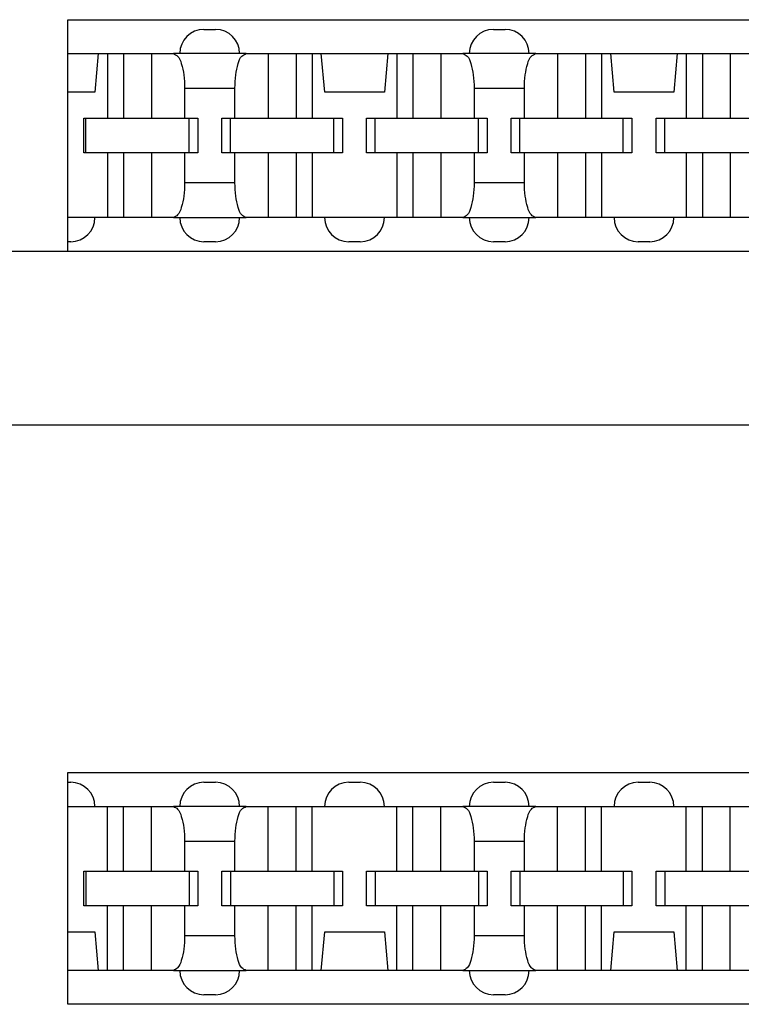
# Model space of a CAD drawing. Units: inches. Extents: x -17 to 16.2, y -5 to 10.7.
# Drawn here: x -14.2 to -13.5, y -1.3 to -0.3 of the extents above; entities that cross this region are included whole.
import ezdxf

# ---------------------------------------------------------------- set-up
doc = ezdxf.new("R2010")
doc.units = ezdxf.units.IN
doc.header["$MEASUREMENT"] = 0

# ---------------------------------------------------------------- blocks, each defined once
blk = doc.blocks.new('59188-110-Block5__8', base_point=(-15.7519, -0.7351))
at = {"color": 7, "linetype": 'Continuous'}
for p, q in [((-14.1619, -0.2951), (-14.1619, -0.2601)), ((-14.1619, -0.2601), (-6.9979, -0.2601)), ((-14.0209, -0.2701), (-14.0089, -0.2701)), ((-13.7209, -0.2701), (-13.7089, -0.2701)), ((-14.1619, -0.3351), (-14.1619, -0.2951)), ((-14.1619, -0.2951), (-14.1304, -0.2951)), ((-14.1304, -0.2951), (-14.1339, -0.3351)), ((-14.1304, -0.2951), (-14.121, -0.2951)), ((-14.121, -0.2951), (-14.1044, -0.2951)), ((-14.121, -0.2951), (-14.121, -0.3621)), ((-14.1044, -0.2951), (-14.0754, -0.2951)), ((-14.1044, -0.2951), (-14.1044, -0.3621)), ((-14.0754, -0.2951), (-14.0526, -0.2951)), ((-14.0754, -0.2951), (-14.0754, -0.3621)), ((-14.0459, -0.2951), (-14.0526, -0.2951)), ((-13.9839, -0.2951), (-14.0459, -0.2951)), ((-13.9771, -0.2951), (-13.9839, -0.2951)), ((-13.9771, -0.2951), (-13.9544, -0.2951)), ((-13.9544, -0.2951), (-13.9254, -0.2951)), ((-13.9544, -0.2951), (-13.9544, -0.3621)), ((-13.9254, -0.2951), (-13.9088, -0.2951)), ((-13.9254, -0.2951), (-13.9254, -0.3621)), ((-13.9088, -0.2951), (-13.8993, -0.2951)), ((-13.9088, -0.2951), (-13.9088, -0.3621)), ((-13.8993, -0.2951), (-13.8304, -0.2951)), ((-13.8958, -0.3351), (-13.8993, -0.2951)), ((-13.8304, -0.2951), (-13.8339, -0.3351)), ((-13.8304, -0.2951), (-13.821, -0.2951)), ((-13.821, -0.2951), (-13.821, -0.3621)), ((-13.821, -0.2951), (-13.8044, -0.2951)), ((-13.8044, -0.2951), (-13.7754, -0.2951)), ((-13.8044, -0.2951), (-13.8044, -0.3621)), ((-13.7754, -0.2951), (-13.7526, -0.2951)), ((-13.7754, -0.2951), (-13.7754, -0.3621)), ((-13.7459, -0.2951), (-13.7526, -0.2951)), ((-13.6839, -0.2951), (-13.7459, -0.2951)), ((-13.6771, -0.2951), (-13.6839, -0.2951)), ((-13.6771, -0.2951), (-13.6544, -0.2951)), ((-13.6544, -0.2951), (-13.6254, -0.2951)), ((-13.6544, -0.2951), (-13.6544, -0.3621)), ((-13.6254, -0.2951), (-13.6088, -0.2951)), ((-13.6254, -0.2951), (-13.6254, -0.3621)), ((-13.6088, -0.2951), (-13.5993, -0.2951)), ((-13.6088, -0.2951), (-13.6088, -0.3621)), ((-13.5993, -0.2951), (-13.5304, -0.2951)), ((-13.5958, -0.3351), (-13.5993, -0.2951)), ((-13.5304, -0.2951), (-13.5339, -0.3351)), ((-13.5304, -0.2951), (-13.521, -0.2951)), ((-13.521, -0.2951), (-13.5044, -0.2951)), ((-13.521, -0.2951), (-13.521, -0.3621)), ((-13.5044, -0.2951), (-13.4754, -0.2951)), ((-13.5044, -0.2951), (-13.5044, -0.3621)), ((-13.4754, -0.2951), (-13.4526, -0.2951)), ((-13.4754, -0.2951), (-13.4754, -0.3621)), ((-14.1619, -0.4651), (-14.1619, -0.3351)), ((-14.1339, -0.3351), (-14.1619, -0.3351)), ((-14.0409, -0.3311), (-14.0409, -0.3621)), ((-13.9888, -0.3621), (-13.9888, -0.3311)), ((-13.8339, -0.3351), (-13.8958, -0.3351)), ((-13.7409, -0.3311), (-13.7409, -0.3621)), ((-13.6888, -0.3621), (-13.6888, -0.3311)), ((-13.5339, -0.3351), (-13.5958, -0.3351)), ((-14.1454, -0.3621), (-14.1434, -0.3621)), ((-14.1454, -0.3981), (-14.1454, -0.3621)), ((-14.1434, -0.3981), (-14.1434, -0.3621)), ((-14.1434, -0.3621), (-14.121, -0.3621)), ((-14.121, -0.3621), (-14.1044, -0.3621)), ((-14.1044, -0.3621), (-14.0754, -0.3621)), ((-14.0754, -0.3621), (-14.0409, -0.3621)), ((-14.0409, -0.3621), (-14.0364, -0.3621)), ((-14.0364, -0.3981), (-14.0364, -0.3621)), ((-14.0364, -0.3621), (-14.0274, -0.3621)), ((-14.0274, -0.3621), (-14.0274, -0.3981)), ((-14.0024, -0.3981), (-14.0024, -0.3621)), ((-14.0024, -0.3621), (-13.9934, -0.3621)), ((-13.9934, -0.3981), (-13.9934, -0.3621)), ((-13.9934, -0.3621), (-13.9888, -0.3621)), ((-13.9888, -0.3621), (-13.9544, -0.3621)), ((-13.9544, -0.3621), (-13.9254, -0.3621)), ((-13.9254, -0.3621), (-13.9088, -0.3621)), ((-13.9088, -0.3621), (-13.8864, -0.3621)), ((-13.8864, -0.3981), (-13.8864, -0.3621)), ((-13.8864, -0.3621), (-13.8774, -0.3621)), ((-13.8774, -0.3621), (-13.8774, -0.3981)), ((-13.8524, -0.3981), (-13.8524, -0.3621)), ((-13.8524, -0.3621), (-13.8434, -0.3621)), ((-13.8434, -0.3981), (-13.8434, -0.3621)), ((-13.8434, -0.3621), (-13.821, -0.3621)), ((-13.821, -0.3621), (-13.8044, -0.3621)), ((-13.8044, -0.3621), (-13.7754, -0.3621)), ((-13.7754, -0.3621), (-13.7409, -0.3621)), ((-13.7409, -0.3621), (-13.7364, -0.3621)), ((-13.7364, -0.3981), (-13.7364, -0.3621)), ((-13.7364, -0.3621), (-13.7274, -0.3621)), ((-13.7274, -0.3621), (-13.7274, -0.3981)), ((-13.7024, -0.3621), (-13.6934, -0.3621)), ((-13.7024, -0.3981), (-13.7024, -0.3621)), ((-13.6934, -0.3621), (-13.6888, -0.3621)), ((-13.6934, -0.3981), (-13.6934, -0.3621)), ((-13.6888, -0.3621), (-13.6544, -0.3621)), ((-13.6544, -0.3621), (-13.6254, -0.3621)), ((-13.6254, -0.3621), (-13.6088, -0.3621)), ((-13.6088, -0.3621), (-13.5864, -0.3621)), ((-13.5864, -0.3621), (-13.5774, -0.3621)), ((-13.5864, -0.3981), (-13.5864, -0.3621)), ((-13.5774, -0.3621), (-13.5774, -0.3981)), ((-13.5524, -0.3981), (-13.5524, -0.3621)), ((-13.5524, -0.3621), (-13.5434, -0.3621)), ((-13.5434, -0.3621), (-13.521, -0.3621)), ((-13.5434, -0.3981), (-13.5434, -0.3621)), ((-13.521, -0.3621), (-13.5044, -0.3621)), ((-13.5044, -0.3621), (-13.4754, -0.3621)), ((-13.4754, -0.3621), (-13.4409, -0.3621)), ((-14.1434, -0.3981), (-14.1454, -0.3981)), ((-14.121, -0.3981), (-14.1434, -0.3981)), ((-14.121, -0.3981), (-14.121, -0.4651)), ((-14.1044, -0.3981), (-14.121, -0.3981)), ((-14.1044, -0.3981), (-14.1044, -0.4651)), ((-14.0754, -0.3981), (-14.1044, -0.3981)), ((-14.0754, -0.3981), (-14.0754, -0.4651)), ((-14.0409, -0.3981), (-14.0754, -0.3981)), ((-14.0364, -0.3981), (-14.0409, -0.3981)), ((-14.0409, -0.3981), (-14.0409, -0.4291)), ((-14.0274, -0.3981), (-14.0364, -0.3981)), ((-13.9934, -0.3981), (-14.0024, -0.3981)), ((-13.9888, -0.3981), (-13.9934, -0.3981)), ((-13.9544, -0.3981), (-13.9888, -0.3981)), ((-13.9888, -0.4291), (-13.9888, -0.3981)), ((-13.9254, -0.3981), (-13.9544, -0.3981)), ((-13.9544, -0.3981), (-13.9544, -0.4651)), ((-13.9254, -0.3981), (-13.9254, -0.4651)), ((-13.9088, -0.3981), (-13.9254, -0.3981)), ((-13.9088, -0.3981), (-13.9088, -0.4651)), ((-13.8864, -0.3981), (-13.9088, -0.3981)), ((-13.8774, -0.3981), (-13.8864, -0.3981)), ((-13.8434, -0.3981), (-13.8524, -0.3981)), ((-13.821, -0.3981), (-13.8434, -0.3981)), ((-13.8044, -0.3981), (-13.821, -0.3981)), ((-13.821, -0.3981), (-13.821, -0.4651)), ((-13.8044, -0.3981), (-13.8044, -0.4651)), ((-13.7754, -0.3981), (-13.8044, -0.3981)), ((-13.7409, -0.3981), (-13.7754, -0.3981)), ((-13.7754, -0.3981), (-13.7754, -0.4651)), ((-13.7364, -0.3981), (-13.7409, -0.3981)), ((-13.7409, -0.3981), (-13.7409, -0.4291)), ((-13.7274, -0.3981), (-13.7364, -0.3981)), ((-13.6934, -0.3981), (-13.7024, -0.3981)), ((-13.6888, -0.3981), (-13.6934, -0.3981)), ((-13.6544, -0.3981), (-13.6888, -0.3981)), ((-13.6888, -0.4291), (-13.6888, -0.3981)), ((-13.6254, -0.3981), (-13.6544, -0.3981)), ((-13.6544, -0.3981), (-13.6544, -0.4651)), ((-13.6088, -0.3981), (-13.6254, -0.3981)), ((-13.6254, -0.3981), (-13.6254, -0.4651)), ((-13.6088, -0.3981), (-13.6088, -0.4651)), ((-13.5864, -0.3981), (-13.6088, -0.3981)), ((-13.5774, -0.3981), (-13.5864, -0.3981)), ((-13.5434, -0.3981), (-13.5524, -0.3981)), ((-13.521, -0.3981), (-13.5434, -0.3981)), ((-13.5044, -0.3981), (-13.521, -0.3981)), ((-13.521, -0.3981), (-13.521, -0.4651)), ((-13.4754, -0.3981), (-13.5044, -0.3981)), ((-13.5044, -0.3981), (-13.5044, -0.4651)), ((-13.4409, -0.3981), (-13.4754, -0.3981)), ((-13.4754, -0.3981), (-13.4754, -0.4651)), ((-14.1339, -0.4651), (-14.1619, -0.4651)), ((-14.1619, -0.4901), (-14.1619, -0.4651)), ((-14.121, -0.4651), (-14.1339, -0.4651)), ((-14.1044, -0.4651), (-14.121, -0.4651)), ((-14.0754, -0.4651), (-14.1044, -0.4651)), ((-14.0526, -0.4651), (-14.0754, -0.4651)), ((-14.0526, -0.4651), (-14.0459, -0.4651)), ((-14.0459, -0.4651), (-13.9839, -0.4651)), ((-13.9839, -0.4651), (-13.9771, -0.4651)), ((-13.9544, -0.4651), (-13.9771, -0.4651)), ((-13.9254, -0.4651), (-13.9544, -0.4651)), ((-13.9088, -0.4651), (-13.9254, -0.4651)), ((-13.8959, -0.4651), (-13.9088, -0.4651)), ((-13.8339, -0.4651), (-13.8959, -0.4651)), ((-13.821, -0.4651), (-13.8339, -0.4651)), ((-13.8044, -0.4651), (-13.821, -0.4651)), ((-13.7754, -0.4651), (-13.8044, -0.4651)), ((-13.7526, -0.4651), (-13.7754, -0.4651)), ((-13.7526, -0.4651), (-13.7459, -0.4651)), ((-13.7459, -0.4651), (-13.6839, -0.4651)), ((-13.6839, -0.4651), (-13.6771, -0.4651)), ((-13.6544, -0.4651), (-13.6771, -0.4651)), ((-13.6254, -0.4651), (-13.6544, -0.4651)), ((-13.6088, -0.4651), (-13.6254, -0.4651)), ((-13.5959, -0.4651), (-13.6088, -0.4651)), ((-13.5339, -0.4651), (-13.5959, -0.4651)), ((-13.521, -0.4651), (-13.5339, -0.4651)), ((-13.5044, -0.4651), (-13.521, -0.4651)), ((-13.4754, -0.4651), (-13.5044, -0.4651)), ((-13.4526, -0.4651), (-13.4754, -0.4651)), ((-14.1619, -0.5001), (-14.1619, -0.4901)), ((-14.1589, -0.4901), (-14.1619, -0.4901)), ((-14.0089, -0.4901), (-14.0209, -0.4901)), ((-13.8589, -0.4901), (-13.8709, -0.4901)), ((-13.7089, -0.4901), (-13.7209, -0.4901)), ((-13.5589, -0.4901), (-13.5709, -0.4901)), ((-6.9979, -0.5001), (-14.1619, -0.5001)), ((-6.8979, -0.6801), (-14.2619, -0.6801))]:
    blk.add_line(p, q, dxfattribs=at)
at = {"color": 124, "linetype": 'Continuous'}
for p, q in [((-14.0409, -0.3311), (-13.9888, -0.3311)), ((-13.7409, -0.3311), (-13.6888, -0.3311)), ((-13.9888, -0.4291), (-14.0409, -0.4291)), ((-13.6888, -0.4291), (-13.7409, -0.4291))]:
    blk.add_line(p, q, dxfattribs=at)
at = {"color": 7, "linetype": 'Continuous'}
for centre, start, end in [((-14.0209, -0.2951), 90, -180), ((-14.0089, -0.2951), 0, 90), ((-13.7209, -0.2951), 90, -180), ((-13.7089, -0.2951), 0, 90), ((-14.1589, -0.4651), -90, 0), ((-14.0209, -0.4651), 180, -90), ((-14.0089, -0.4651), -90, 0), ((-13.8709, -0.4651), 180, -90), ((-13.8589, -0.4651), -90, 0), ((-13.7209, -0.4651), 180, -90), ((-13.7089, -0.4651), -90, 0), ((-13.5709, -0.4651), 180, -90), ((-13.5589, -0.4651), -90, 0)]:
    blk.add_arc(centre, 0.025, start, end, dxfattribs=at)
for points, knots in [([(-14.0526, -0.2951), (-14.051, -0.2959), (-14.0467, -0.2979), (-14.0439, -0.3068), (-14.0413, -0.3178), (-14.0411, -0.3264), (-14.0409, -0.3311)], [0, 0, 0, 0, 0.00524853, 0.01392601, 0.02587736, 0.03968267, 0.03968267, 0.03968267, 0.03968267]), ([(-13.9888, -0.3311), (-13.9887, -0.3264), (-13.9884, -0.3178), (-13.9859, -0.3068), (-13.9831, -0.2979), (-13.9787, -0.2959), (-13.9771, -0.2951)], [0, 0, 0, 0, 0.01380531, 0.02575666, 0.03443414, 0.03968267, 0.03968267, 0.03968267, 0.03968267]), ([(-13.7526, -0.2951), (-13.751, -0.2959), (-13.7467, -0.2979), (-13.7439, -0.3068), (-13.7413, -0.3178), (-13.7411, -0.3264), (-13.7409, -0.3311)], [0, 0, 0, 0, 0.00524853, 0.01392601, 0.02587736, 0.03968267, 0.03968267, 0.03968267, 0.03968267]), ([(-13.6888, -0.3311), (-13.6887, -0.3264), (-13.6884, -0.3178), (-13.6859, -0.3068), (-13.6831, -0.2979), (-13.6787, -0.2959), (-13.6771, -0.2951)], [0, 0, 0, 0, 0.01380531, 0.02575666, 0.03443414, 0.03968267, 0.03968267, 0.03968267, 0.03968267]), ([(-14.0409, -0.4291), (-14.0411, -0.4337), (-14.0413, -0.4424), (-14.0439, -0.4533), (-14.0467, -0.4622), (-14.051, -0.4643), (-14.0526, -0.4651)], [0, 0, 0, 0, 0.01380531, 0.02575666, 0.03443414, 0.03968267, 0.03968267, 0.03968267, 0.03968267]), ([(-13.9771, -0.4651), (-13.9787, -0.4643), (-13.9831, -0.4622), (-13.9859, -0.4533), (-13.9884, -0.4424), (-13.9887, -0.4337), (-13.9888, -0.4291)], [0, 0, 0, 0, 0.00524853, 0.01392601, 0.02587736, 0.03968267, 0.03968267, 0.03968267, 0.03968267]), ([(-13.7409, -0.4291), (-13.7411, -0.4337), (-13.7413, -0.4424), (-13.7439, -0.4533), (-13.7467, -0.4622), (-13.751, -0.4643), (-13.7526, -0.4651)], [0, 0, 0, 0, 0.01380531, 0.02575666, 0.03443414, 0.03968267, 0.03968267, 0.03968267, 0.03968267]), ([(-13.6771, -0.4651), (-13.6787, -0.4643), (-13.6831, -0.4622), (-13.6859, -0.4533), (-13.6884, -0.4424), (-13.6887, -0.4337), (-13.6888, -0.4291)], [0, 0, 0, 0, 0.00524853, 0.01392601, 0.02587736, 0.03968267, 0.03968267, 0.03968267, 0.03968267])]:
    blk.add_open_spline(points, degree=3, knots=knots, dxfattribs=at)
blk = doc.blocks.new('59188-110-Block5_1__9', base_point=(-15.7519, -2.5751))
at = {"color": 7, "linetype": 'Continuous'}
for p, q in [((-14.1619, -0.5001), (-14.2619, -0.5001)), ((-6.9979, -0.5001), (-14.1619, -0.5001)), ((-14.1619, -1.0401), (-6.9979, -1.0401)), ((-14.1619, -1.0501), (-14.1619, -1.0401)), ((-14.1619, -1.0501), (-14.1589, -1.0501)), ((-14.1619, -1.0751), (-14.1619, -1.0501)), ((-14.0209, -1.0501), (-14.0089, -1.0501)), ((-13.8709, -1.0501), (-13.8589, -1.0501)), ((-13.7209, -1.0501), (-13.7089, -1.0501)), ((-13.5709, -1.0501), (-13.5589, -1.0501)), ((-14.1619, -1.0751), (-14.1339, -1.0751)), ((-14.1619, -1.2051), (-14.1619, -1.0751)), ((-14.1339, -1.0751), (-14.121, -1.0751)), ((-14.121, -1.1421), (-14.121, -1.0751)), ((-14.121, -1.0751), (-14.1044, -1.0751)), ((-14.1044, -1.1421), (-14.1044, -1.0751)), ((-14.1044, -1.0751), (-14.0754, -1.0751)), ((-14.0754, -1.1421), (-14.0754, -1.0751)), ((-14.0754, -1.0751), (-14.0526, -1.0751)), ((-14.0459, -1.0751), (-14.0526, -1.0751)), ((-13.9839, -1.0751), (-14.0459, -1.0751)), ((-13.9771, -1.0751), (-13.9839, -1.0751)), ((-13.9771, -1.0751), (-13.9544, -1.0751)), ((-13.9544, -1.0751), (-13.9254, -1.0751)), ((-13.9544, -1.1421), (-13.9544, -1.0751)), ((-13.9254, -1.0751), (-13.9088, -1.0751)), ((-13.9254, -1.1421), (-13.9254, -1.0751)), ((-13.9088, -1.0751), (-13.8959, -1.0751)), ((-13.9088, -1.1421), (-13.9088, -1.0751)), ((-13.8959, -1.0751), (-13.8339, -1.0751)), ((-13.8339, -1.0751), (-13.821, -1.0751)), ((-13.821, -1.0751), (-13.8044, -1.0751)), ((-13.821, -1.1421), (-13.821, -1.0751)), ((-13.8044, -1.0751), (-13.7754, -1.0751)), ((-13.8044, -1.1421), (-13.8044, -1.0751)), ((-13.7754, -1.0751), (-13.7526, -1.0751)), ((-13.7754, -1.1421), (-13.7754, -1.0751)), ((-13.7459, -1.0751), (-13.7526, -1.0751)), ((-13.6839, -1.0751), (-13.7459, -1.0751)), ((-13.6771, -1.0751), (-13.6839, -1.0751)), ((-13.6771, -1.0751), (-13.6544, -1.0751)), ((-13.6544, -1.0751), (-13.6254, -1.0751)), ((-13.6544, -1.1421), (-13.6544, -1.0751)), ((-13.6254, -1.1421), (-13.6254, -1.0751)), ((-13.6254, -1.0751), (-13.6088, -1.0751)), ((-13.6088, -1.0751), (-13.5959, -1.0751)), ((-13.6088, -1.1421), (-13.6088, -1.0751)), ((-13.5959, -1.0751), (-13.5339, -1.0751)), ((-13.5339, -1.0751), (-13.521, -1.0751)), ((-13.521, -1.0751), (-13.5044, -1.0751)), ((-13.521, -1.1421), (-13.521, -1.0751)), ((-13.5044, -1.0751), (-13.4754, -1.0751)), ((-13.5044, -1.1421), (-13.5044, -1.0751)), ((-13.4754, -1.0751), (-13.4526, -1.0751)), ((-13.4754, -1.1421), (-13.4754, -1.0751)), ((-14.0409, -1.1111), (-14.0409, -1.1421)), ((-13.9888, -1.1421), (-13.9888, -1.1111)), ((-13.7409, -1.1111), (-13.7409, -1.1421)), ((-13.6888, -1.1421), (-13.6888, -1.1111)), ((-14.1454, -1.1421), (-14.1434, -1.1421)), ((-14.1454, -1.1781), (-14.1454, -1.1421)), ((-14.1434, -1.1421), (-14.121, -1.1421)), ((-14.1434, -1.1421), (-14.1434, -1.1781)), ((-14.121, -1.1421), (-14.1044, -1.1421)), ((-14.1044, -1.1421), (-14.0754, -1.1421)), ((-14.0754, -1.1421), (-14.0409, -1.1421)), ((-14.0409, -1.1421), (-14.0364, -1.1421)), ((-14.0364, -1.1421), (-14.0364, -1.1781)), ((-14.0364, -1.1421), (-14.0274, -1.1421)), ((-14.0274, -1.1421), (-14.0274, -1.1781)), ((-14.0024, -1.1781), (-14.0024, -1.1421)), ((-14.0024, -1.1421), (-13.9934, -1.1421)), ((-13.9934, -1.1421), (-13.9888, -1.1421)), ((-13.9934, -1.1421), (-13.9934, -1.1781)), ((-13.9888, -1.1421), (-13.9544, -1.1421)), ((-13.9544, -1.1421), (-13.9254, -1.1421)), ((-13.9254, -1.1421), (-13.9088, -1.1421)), ((-13.9088, -1.1421), (-13.8864, -1.1421)), ((-13.8864, -1.1421), (-13.8864, -1.1781)), ((-13.8864, -1.1421), (-13.8774, -1.1421)), ((-13.8774, -1.1421), (-13.8774, -1.1781)), ((-13.8524, -1.1421), (-13.8434, -1.1421)), ((-13.8524, -1.1781), (-13.8524, -1.1421)), ((-13.8434, -1.1421), (-13.821, -1.1421)), ((-13.8434, -1.1421), (-13.8434, -1.1781)), ((-13.821, -1.1421), (-13.8044, -1.1421)), ((-13.8044, -1.1421), (-13.7754, -1.1421)), ((-13.7754, -1.1421), (-13.7409, -1.1421)), ((-13.7409, -1.1421), (-13.7364, -1.1421)), ((-13.7364, -1.1421), (-13.7364, -1.1781)), ((-13.7364, -1.1421), (-13.7274, -1.1421)), ((-13.7274, -1.1421), (-13.7274, -1.1781)), ((-13.7024, -1.1421), (-13.6934, -1.1421)), ((-13.7024, -1.1781), (-13.7024, -1.1421)), ((-13.6934, -1.1421), (-13.6888, -1.1421)), ((-13.6934, -1.1421), (-13.6934, -1.1781)), ((-13.6888, -1.1421), (-13.6544, -1.1421)), ((-13.6544, -1.1421), (-13.6254, -1.1421)), ((-13.6254, -1.1421), (-13.6088, -1.1421)), ((-13.6088, -1.1421), (-13.5864, -1.1421)), ((-13.5864, -1.1421), (-13.5864, -1.1781)), ((-13.5864, -1.1421), (-13.5774, -1.1421)), ((-13.5774, -1.1421), (-13.5774, -1.1781)), ((-13.5524, -1.1421), (-13.5434, -1.1421)), ((-13.5524, -1.1781), (-13.5524, -1.1421)), ((-13.5434, -1.1421), (-13.5434, -1.1781)), ((-13.5434, -1.1421), (-13.521, -1.1421)), ((-13.521, -1.1421), (-13.5044, -1.1421)), ((-13.5044, -1.1421), (-13.4754, -1.1421)), ((-13.4754, -1.1421), (-13.4409, -1.1421)), ((-14.1434, -1.1781), (-14.1454, -1.1781)), ((-14.121, -1.1781), (-14.1434, -1.1781)), ((-14.1044, -1.1781), (-14.121, -1.1781)), ((-14.121, -1.2451), (-14.121, -1.1781)), ((-14.1044, -1.2451), (-14.1044, -1.1781)), ((-14.0754, -1.1781), (-14.1044, -1.1781)), ((-14.0409, -1.1781), (-14.0754, -1.1781)), ((-14.0754, -1.2451), (-14.0754, -1.1781)), ((-14.0364, -1.1781), (-14.0409, -1.1781)), ((-14.0409, -1.1781), (-14.0409, -1.2091)), ((-14.0274, -1.1781), (-14.0364, -1.1781)), ((-13.9934, -1.1781), (-14.0024, -1.1781)), ((-13.9888, -1.1781), (-13.9934, -1.1781)), ((-13.9544, -1.1781), (-13.9888, -1.1781)), ((-13.9888, -1.2091), (-13.9888, -1.1781)), ((-13.9254, -1.1781), (-13.9544, -1.1781)), ((-13.9544, -1.2451), (-13.9544, -1.1781)), ((-13.9088, -1.1781), (-13.9254, -1.1781)), ((-13.9254, -1.2451), (-13.9254, -1.1781)), ((-13.8864, -1.1781), (-13.9088, -1.1781)), ((-13.9088, -1.2451), (-13.9088, -1.1781)), ((-13.8774, -1.1781), (-13.8864, -1.1781)), ((-13.8434, -1.1781), (-13.8524, -1.1781)), ((-13.821, -1.1781), (-13.8434, -1.1781)), ((-13.8044, -1.1781), (-13.821, -1.1781)), ((-13.821, -1.2451), (-13.821, -1.1781)), ((-13.7754, -1.1781), (-13.8044, -1.1781)), ((-13.8044, -1.2451), (-13.8044, -1.1781)), ((-13.7409, -1.1781), (-13.7754, -1.1781)), ((-13.7754, -1.2451), (-13.7754, -1.1781)), ((-13.7364, -1.1781), (-13.7409, -1.1781)), ((-13.7409, -1.1781), (-13.7409, -1.2091)), ((-13.7274, -1.1781), (-13.7364, -1.1781)), ((-13.6934, -1.1781), (-13.7024, -1.1781)), ((-13.6888, -1.1781), (-13.6934, -1.1781)), ((-13.6544, -1.1781), (-13.6888, -1.1781)), ((-13.6888, -1.2091), (-13.6888, -1.1781)), ((-13.6254, -1.1781), (-13.6544, -1.1781)), ((-13.6544, -1.2451), (-13.6544, -1.1781)), ((-13.6088, -1.1781), (-13.6254, -1.1781)), ((-13.6254, -1.2451), (-13.6254, -1.1781)), ((-13.5864, -1.1781), (-13.6088, -1.1781)), ((-13.6088, -1.2451), (-13.6088, -1.1781)), ((-13.5774, -1.1781), (-13.5864, -1.1781)), ((-13.5434, -1.1781), (-13.5524, -1.1781)), ((-13.521, -1.1781), (-13.5434, -1.1781)), ((-13.5044, -1.1781), (-13.521, -1.1781)), ((-13.521, -1.2451), (-13.521, -1.1781)), ((-13.4754, -1.1781), (-13.5044, -1.1781)), ((-13.5044, -1.2451), (-13.5044, -1.1781)), ((-13.4409, -1.1781), (-13.4754, -1.1781)), ((-13.4754, -1.2451), (-13.4754, -1.1781)), ((-14.1619, -1.2451), (-14.1619, -1.2051)), ((-14.1619, -1.2051), (-14.1339, -1.2051)), ((-14.1339, -1.2051), (-14.1304, -1.2451)), ((-13.8993, -1.2451), (-13.8958, -1.2051)), ((-13.8958, -1.2051), (-13.8339, -1.2051)), ((-13.8339, -1.2051), (-13.8304, -1.2451)), ((-13.5993, -1.2451), (-13.5958, -1.2051)), ((-13.5958, -1.2051), (-13.5339, -1.2051)), ((-13.5339, -1.2051), (-13.5304, -1.2451)), ((-14.1619, -1.2801), (-14.1619, -1.2451)), ((-14.1304, -1.2451), (-14.1619, -1.2451)), ((-14.121, -1.2451), (-14.1304, -1.2451)), ((-14.1044, -1.2451), (-14.121, -1.2451)), ((-14.0754, -1.2451), (-14.1044, -1.2451)), ((-14.0526, -1.2451), (-14.0754, -1.2451)), ((-14.0526, -1.2451), (-14.0459, -1.2451)), ((-14.0459, -1.2451), (-13.9839, -1.2451)), ((-13.9839, -1.2451), (-13.9771, -1.2451)), ((-13.9544, -1.2451), (-13.9771, -1.2451)), ((-13.9254, -1.2451), (-13.9544, -1.2451)), ((-13.9088, -1.2451), (-13.9254, -1.2451)), ((-13.8993, -1.2451), (-13.9088, -1.2451)), ((-13.8304, -1.2451), (-13.8993, -1.2451)), ((-13.821, -1.2451), (-13.8304, -1.2451)), ((-13.8044, -1.2451), (-13.821, -1.2451)), ((-13.7754, -1.2451), (-13.8044, -1.2451)), ((-13.7526, -1.2451), (-13.7754, -1.2451)), ((-13.7526, -1.2451), (-13.7459, -1.2451)), ((-13.7459, -1.2451), (-13.6839, -1.2451)), ((-13.6839, -1.2451), (-13.6771, -1.2451)), ((-13.6544, -1.2451), (-13.6771, -1.2451)), ((-13.6254, -1.2451), (-13.6544, -1.2451)), ((-13.6088, -1.2451), (-13.6254, -1.2451)), ((-13.5993, -1.2451), (-13.6088, -1.2451)), ((-13.5304, -1.2451), (-13.5993, -1.2451)), ((-13.521, -1.2451), (-13.5304, -1.2451)), ((-13.5044, -1.2451), (-13.521, -1.2451)), ((-13.4754, -1.2451), (-13.5044, -1.2451)), ((-13.4526, -1.2451), (-13.4754, -1.2451)), ((-14.0089, -1.2701), (-14.0209, -1.2701)), ((-13.7089, -1.2701), (-13.7209, -1.2701)), ((-6.9979, -1.2801), (-14.1619, -1.2801))]:
    blk.add_line(p, q, dxfattribs=at)
at = {"color": 124, "linetype": 'Continuous'}
for p, q in [((-14.0409, -1.1111), (-13.9888, -1.1111)), ((-13.7409, -1.1111), (-13.6888, -1.1111)), ((-13.9888, -1.2091), (-14.0409, -1.2091)), ((-13.6888, -1.2091), (-13.7409, -1.2091))]:
    blk.add_line(p, q, dxfattribs=at)
at = {"color": 7, "linetype": 'Continuous'}
for centre, start, end in [((-14.1589, -1.0751), 0, 90), ((-14.0209, -1.0751), 90, -180), ((-14.0089, -1.0751), 0, 90), ((-13.8709, -1.0751), 90, -180), ((-13.8589, -1.0751), 0, 90), ((-13.7209, -1.0751), 90, -180), ((-13.7089, -1.0751), 0, 90), ((-13.5709, -1.0751), 90, -180), ((-13.5589, -1.0751), 0, 90), ((-14.0209, -1.2451), 180, -90), ((-14.0089, -1.2451), -90, 0), ((-13.7209, -1.2451), 180, -90), ((-13.7089, -1.2451), -90, 0)]:
    blk.add_arc(centre, 0.025, start, end, dxfattribs=at)
for points, knots in [([(-14.0526, -1.0751), (-14.051, -1.0759), (-14.0467, -1.0779), (-14.0439, -1.0868), (-14.0413, -1.0978), (-14.0411, -1.1064), (-14.0409, -1.1111)], [0, 0, 0, 0, 0.00524853, 0.01392601, 0.02587736, 0.03968267, 0.03968267, 0.03968267, 0.03968267]), ([(-13.9888, -1.1111), (-13.9887, -1.1064), (-13.9884, -1.0978), (-13.9859, -1.0868), (-13.9831, -1.0779), (-13.9787, -1.0759), (-13.9771, -1.0751)], [0, 0, 0, 0, 0.01380531, 0.02575666, 0.03443414, 0.03968267, 0.03968267, 0.03968267, 0.03968267]), ([(-13.7526, -1.0751), (-13.751, -1.0759), (-13.7467, -1.0779), (-13.7439, -1.0868), (-13.7413, -1.0978), (-13.7411, -1.1064), (-13.7409, -1.1111)], [0, 0, 0, 0, 0.00524853, 0.01392601, 0.02587736, 0.03968267, 0.03968267, 0.03968267, 0.03968267]), ([(-13.6888, -1.1111), (-13.6887, -1.1064), (-13.6884, -1.0978), (-13.6859, -1.0868), (-13.6831, -1.0779), (-13.6787, -1.0759), (-13.6771, -1.0751)], [0, 0, 0, 0, 0.01380531, 0.02575666, 0.03443414, 0.03968267, 0.03968267, 0.03968267, 0.03968267]), ([(-14.0409, -1.2091), (-14.0411, -1.2137), (-14.0413, -1.2224), (-14.0439, -1.2333), (-14.0467, -1.2422), (-14.051, -1.2443), (-14.0526, -1.2451)], [0, 0, 0, 0, 0.01380531, 0.02575666, 0.03443414, 0.03968267, 0.03968267, 0.03968267, 0.03968267]), ([(-13.9771, -1.2451), (-13.9787, -1.2443), (-13.9831, -1.2422), (-13.9859, -1.2333), (-13.9884, -1.2224), (-13.9887, -1.2137), (-13.9888, -1.2091)], [0, 0, 0, 0, 0.00524853, 0.01392601, 0.02587736, 0.03968267, 0.03968267, 0.03968267, 0.03968267]), ([(-13.7409, -1.2091), (-13.7411, -1.2137), (-13.7413, -1.2224), (-13.7439, -1.2333), (-13.7467, -1.2422), (-13.751, -1.2443), (-13.7526, -1.2451)], [0, 0, 0, 0, 0.01380531, 0.02575666, 0.03443414, 0.03968267, 0.03968267, 0.03968267, 0.03968267]), ([(-13.6771, -1.2451), (-13.6787, -1.2443), (-13.6831, -1.2422), (-13.6859, -1.2333), (-13.6884, -1.2224), (-13.6887, -1.2137), (-13.6888, -1.2091)], [0, 0, 0, 0, 0.00524853, 0.01392601, 0.02587736, 0.03968267, 0.03968267, 0.03968267, 0.03968267])]:
    blk.add_open_spline(points, degree=3, knots=knots, dxfattribs=at)
blk = doc.blocks.new('41AB6-1F4__10', base_point=(-15.7519, -2.5751))
for name, p in [('59188-110-Block5__8', (-15.7519, -0.7351)), ('59188-110-Block5_1__9', (-15.7519, -2.5751))]:
    blk.add_blockref(name, p)
blk = doc.blocks.new('3', base_point=(-10.5799, -0.7701))
blk.add_blockref('41AB6-1F4__10', (-15.7519, -2.5751))

msp = doc.modelspace()

# ---------------------------------------------------------------- block references
msp.add_blockref('3', (-10.5799, -0.7701))

doc.saveas('drawing.dxf')
